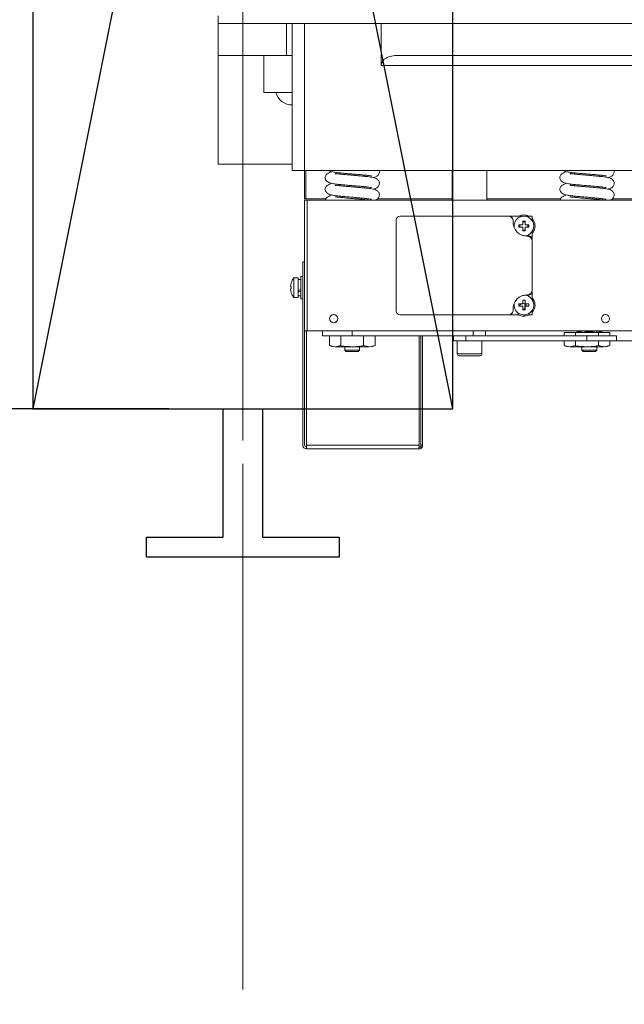
# Model space of a CAD drawing. Units: millimetres. Extents: x 40564 to 138515, y 37598 to 51159.
# Drawn here: x 87224 to 87469, y 48493 to 48892 of the extents above; entities that cross this region are included whole.
import ezdxf

# ---------------------------------------------------------------- set-up
doc = ezdxf.new("R2010")
doc.units = ezdxf.units.MM
doc.linetypes.add('CENTER2', pattern=[28.575, 19.05, -3.175, 3.175, -3.175])
for name, color, linetype in [('1轮廓实线层', 7, 'Continuous'), ('CL', 1, 'CENTER2'), ('DOORS', 10, 'Continuous'), ('EXTERIOR_WALLS', 6, 'Continuous')]:
    doc.layers.add(name, color=color, linetype=linetype)
doc.layers.add('TEXT_35', color=1, linetype='Continuous', lineweight=25)
doc.dimstyles.new('直线标注---計劃圖', dxfattribs={"dimscale": 30, "dimtxt": 3.5, "dimasz": 2.5, "dimexe": 1, "dimexo": 1, "dimgap": 1, "dimtad": 1, "dimdec": 1, "dimdsep": 46, "dimtxsty": 'Standard', "dimcen": 0.1, "dimclrd": 6, "dimclre": 6, "dimclrt": 6, "dimadec": 0, "dimazin": 0, "dimtfac": 1, "dimtdec": 1, "dimtix": 1, "dimtmove": 0, "dimatfit": 0, "dimfxl": 1, "dimtolj": 1, "dimtzin": 0, "dimarcsym": 0})

# ---------------------------------------------------------------- blocks, each defined once
blk = doc.blocks.new('*D300')
at = {"color": 6, "lineweight": -2}
for p, q in [((87285.21, 49584.18), (86858.44, 49584.18)), ((86888.44, 48809.18), (86888.44, 49509.18)), ((87284.8, 48734.18), (86858.44, 48734.18))]:
    blk.add_line(p, q, dxfattribs=at)
at = {"color": 6}
for points in [[(86900.94, 49509.18), (86875.94, 49509.18), (86888.44, 49584.18)], [(86875.94, 48809.18), (86900.94, 48809.18), (86888.44, 48734.18)]]:
    blk.add_solid(points, dxfattribs=at)
at = {"layer": 'Defpoints', "color": 0}
for p in [(86888.44, 49584.18), (87315.21, 49584.18), (87314.8, 48734.18)]:
    blk.add_point(p, dxfattribs=at)
at = {"color": 6, "insert": (86805.94, 49159.18), "char_height": 105, "attachment_point": 5, "rotation": 90}
blk.add_mtext('\\A1;RG:850', dxfattribs=at)
blk = doc.blocks.new('*D232')
at = {"color": 6, "lineweight": -2}
for p, q in [((87529.8, 49667.18), (86109.6, 49667.18)), ((86139.6, 49592.18), (86139.6, 48361.18)), ((87342.8, 48286.18), (86109.6, 48286.18))]:
    blk.add_line(p, q, dxfattribs=at)
at = {"color": 6}
for points in [[(86152.1, 49592.18), (86127.1, 49592.18), (86139.6, 49667.18)], [(86127.1, 48361.18), (86152.1, 48361.18), (86139.6, 48286.18)]]:
    blk.add_solid(points, dxfattribs=at)
at = {"layer": 'Defpoints', "color": 0}
for p in [(87559.8, 49667.18), (86139.6, 48286.18), (87372.8, 48286.18)]:
    blk.add_point(p, dxfattribs=at)
at = {"color": 6, "insert": (86057.1, 48976.68), "char_height": 105, "attachment_point": 5, "rotation": 90}
blk.add_mtext('\\A1;1381', dxfattribs=at)
blk = doc.blocks.new('*D233')
at = {"color": 6, "lineweight": -2}
for p, q in [((87124.68, 49234.18), (87124.68, 49309.18)), ((87199.8, 49159.18), (87094.68, 49159.18)), ((87124.68, 49159.18), (87124.68, 48994.18)), ((87425.33, 48994.18), (87094.68, 48994.18)), ((87124.68, 48919.18), (87124.68, 48844.18))]:
    blk.add_line(p, q, dxfattribs=at)
at = {"color": 6}
for points in [[(87112.18, 49234.18), (87137.18, 49234.18), (87124.68, 49159.18)], [(87137.18, 48919.18), (87112.18, 48919.18), (87124.68, 48994.18)]]:
    blk.add_solid(points, dxfattribs=at)
at = {"layer": 'Defpoints', "color": 0}
for p in [(87229.8, 49159.18), (87124.68, 48994.18), (87455.33, 48994.18)]:
    blk.add_point(p, dxfattribs=at)
at = {"color": 6, "insert": (87042.18, 49076.68), "char_height": 105, "attachment_point": 5, "rotation": 90}
blk.add_mtext('\\A1;165', dxfattribs=at)
blk = doc.blocks.new('*D236')
at = {"color": 6, "lineweight": -2}
for p, q in [((87554.8, 49642.18), (86633.59, 49642.18)), ((86663.59, 48517.18), (86663.59, 49567.18)), ((87529.8, 48442.18), (86633.59, 48442.18))]:
    blk.add_line(p, q, dxfattribs=at)
at = {"color": 6}
for points in [[(86676.09, 49567.18), (86651.09, 49567.18), (86663.59, 49642.18)], [(86651.09, 48517.18), (86676.09, 48517.18), (86663.59, 48442.18)]]:
    blk.add_solid(points, dxfattribs=at)
at = {"layer": 'Defpoints', "color": 0}
for p in [(86663.59, 49642.18), (87584.8, 49642.18), (87559.8, 48442.18)]:
    blk.add_point(p, dxfattribs=at)
at = {"color": 6, "insert": (86581.09, 49042.18), "char_height": 105, "attachment_point": 5, "rotation": 90}
blk.add_mtext('\\A1;1200', dxfattribs=at)

msp = doc.modelspace()

# ---------------------------------------------------------------- linework, layer by layer
at = {"layer": '1轮廓实线层', "color": 7, "linetype": 'Continuous', "lineweight": 5}
for p, q in [((87304.8, 48890.18), (87304.8, 48893.18)), ((87304.8, 48877.18), (87304.8, 48890.18)), ((87304.8, 48890.18), (87332.49, 48890.18)), ((87332.49, 48877.18), (87332.49, 48890.18)), ((87332.49, 48890.18), (87334.8, 48890.18)), ((87334.8, 48830.68), (87334.8, 48890.18)), ((87334.8, 48890.18), (87339.8, 48890.18)), ((87339.8, 48890.18), (87339.8, 48830.68)), ((87339.8, 48890.18), (87370.8, 48890.18)), ((87370.8, 48890.18), (87370.8, 48873.18)), ((87370.8, 48890.18), (87578.8, 48890.18)), ((87304.8, 48877.18), (87332.49, 48877.18)), ((87304.8, 48833.18), (87304.8, 48877.18)), ((87323.3, 48877.18), (87323.3, 48862.18)), ((87334.8, 48877.18), (87332.49, 48877.18)), ((87572.66, 48877.18), (87376.94, 48877.18)), ((87578.8, 48873.18), (87370.8, 48873.18)), ((87323.3, 48862.18), (87334.8, 48862.18)), ((87304.8, 48833.18), (87334.8, 48833.18)), ((87339.8, 48830.68), (87334.8, 48830.68)), ((87609.8, 48830.68), (87339.8, 48830.68)), ((87339.8, 48819.18), (87339.8, 48830.68)), ((87340.3, 48830.68), (87340.3, 48819.18)), ((87354.05, 48829.68), (87354.05, 48829.18)), ((87364.05, 48828.28), (87364.05, 48828.78)), ((87399.55, 48830.68), (87399.55, 48818.68)), ((87413.55, 48818.68), (87413.55, 48830.68)), ((87449.05, 48829.68), (87449.05, 48829.18)), ((87459.05, 48828.28), (87459.05, 48828.78)), ((87354.05, 48824.98), (87354.05, 48824.47)), ((87364.05, 48823.58), (87364.05, 48824.07)), ((87449.05, 48824.98), (87449.05, 48824.47)), ((87459.05, 48823.58), (87459.05, 48824.07)), ((87354.05, 48820.27), (87354.05, 48819.76)), ((87449.05, 48820.27), (87449.05, 48819.76)), ((87340.3, 48819.18), (87339.8, 48819.18)), ((87339.8, 48818.68), (87340.8, 48818.68)), ((87339.8, 48765.68), (87339.8, 48818.68)), ((87340.3, 48819.18), (87348.38, 48819.18)), ((87340.8, 48818.68), (87340.8, 48765.68)), ((87340.8, 48818.68), (87472.3, 48818.68)), ((87364.05, 48818.87), (87364.05, 48819.37)), ((87369.38, 48819.18), (87399.55, 48819.18)), ((87413.55, 48819.18), (87443.38, 48819.18)), ((87459.05, 48818.87), (87459.05, 48819.37)), ((87464.38, 48819.18), (87472.8, 48819.18)), ((87378.41, 48812.18), (87422.17, 48812.18)), ((87431.91, 48812.18), (87422.41, 48812.18)), ((87431.91, 48810.43), (87431.91, 48812.18)), ((87376.91, 48773.68), (87376.91, 48810.68)), ((87426.54, 48808.62), (87427.81, 48808.62)), ((87428.11, 48808.92), (87428.11, 48810.19)), ((87428.99, 48810.19), (87428.99, 48808.92)), ((87429.29, 48808.62), (87430.56, 48808.62)), ((87430.5, 48808.62), (87430.55, 48808.18)), ((87430.55, 48808.18), (87430.5, 48807.74)), ((87431.91, 48810.43), (87431.86, 48810.43)), ((87427.81, 48807.74), (87426.54, 48807.74)), ((87428.11, 48806.18), (87428.11, 48807.44)), ((87428.11, 48806.59), (87428.55, 48806.53)), ((87428.55, 48806.53), (87428.99, 48806.59)), ((87428.99, 48807.44), (87428.99, 48806.18)), ((87430.56, 48807.74), (87429.29, 48807.74)), ((87429.41, 48804.18), (87430.41, 48804.18)), ((87431.86, 48805.93), (87431.91, 48805.93)), ((87431.91, 48802.68), (87431.91, 48805.93)), ((87431.91, 48802.03), (87431.91, 48782.33)), ((87339.06, 48793.68), (87339.8, 48793.68)), ((87339.06, 48719.42), (87339.06, 48793.68)), ((87337.16, 48787.18), (87335.44, 48787.18)), ((87335.44, 48787.18), (87335.44, 48779.18)), ((87337.16, 48787.18), (87337.16, 48779.18)), ((87338.26, 48786.48), (87337.16, 48786.48)), ((87339.06, 48787.68), (87338.26, 48787.68)), ((87338.26, 48787.68), (87338.26, 48778.68)), ((87334.12, 48783.62), (87334.4, 48783.62)), ((87334.4, 48782.74), (87334.12, 48782.74)), ((87430.41, 48780.18), (87429.41, 48780.18)), ((87431.91, 48778.36), (87431.91, 48781.68)), ((87335.44, 48779.18), (87337.16, 48779.18)), ((87337.16, 48779.88), (87338.26, 48779.88)), ((87338.26, 48778.68), (87339.06, 48778.68)), ((87426.54, 48776.62), (87427.81, 48776.62)), ((87426.9, 48776.17), (87426.96, 48775.74)), ((87428.11, 48776.92), (87428.11, 48778.19)), ((87428.86, 48774.56), (87428.86, 48776.71)), ((87428.99, 48778.19), (87428.99, 48776.92)), ((87429.29, 48776.62), (87430.56, 48776.62)), ((87429.5, 48776.62), (87429.5, 48775.74)), ((87422.17, 48772.18), (87378.41, 48772.18)), ((87422.41, 48772.18), (87426.16, 48772.18)), ((87426.16, 48772.98), (87426.16, 48772.18)), ((87427.81, 48775.74), (87426.54, 48775.74)), ((87428.11, 48774.18), (87428.11, 48775.44)), ((87428.11, 48774.59), (87428.55, 48774.53)), ((87428.55, 48774.53), (87428.99, 48774.59)), ((87428.99, 48775.44), (87428.99, 48774.18)), ((87430.56, 48775.74), (87429.29, 48775.74)), ((87430.66, 48772.79), (87430.66, 48772.18)), ((87430.66, 48772.18), (87431.91, 48772.18)), ((87431.91, 48772.18), (87431.91, 48774.01)), ((87340.8, 48765.68), (87339.8, 48765.68)), ((87339.8, 48765.68), (87339.8, 48719.42)), ((87340.54, 48765.68), (87340.54, 48719.42)), ((87340.8, 48765.68), (87472.3, 48765.68)), ((87347.05, 48765.68), (87347.05, 48763.68)), ((87359.05, 48765.68), (87359.05, 48763.68)), ((87408.05, 48763.68), (87408.05, 48765.68)), ((87413.05, 48765.68), (87413.05, 48763.68)), ((87444.81, 48765.08), (87444.81, 48763.68)), ((87444.81, 48765.08), (87449.43, 48765.08)), ((87449.43, 48765.08), (87449.43, 48763.68)), ((87449.43, 48765.08), (87458.67, 48765.08)), ((87452.05, 48765.68), (87452.05, 48765.15)), ((87458.05, 48765.14), (87458.05, 48765.68)), ((87458.67, 48765.08), (87458.67, 48763.68)), ((87458.67, 48765.08), (87463.29, 48765.08)), ((87463.29, 48765.08), (87463.29, 48763.68)), ((87347.05, 48763.68), (87359.05, 48763.68)), ((87349.81, 48763.68), (87349.81, 48759.74)), ((87354.43, 48763.68), (87354.43, 48759.74)), ((87408.05, 48763.68), (87359.05, 48763.68)), ((87363.67, 48763.68), (87363.67, 48759.74)), ((87368.29, 48763.68), (87368.29, 48759.74)), ((87386.09, 48763.68), (87386.09, 48719.42)), ((87386.8, 48763.68), (87386.8, 48719.42)), ((87387.54, 48763.68), (87387.54, 48719.42)), ((87399.8, 48763.68), (87399.8, 48761.68)), ((87400.05, 48761.68), (87399.8, 48761.68)), ((87400.05, 48761.68), (87400.05, 48763.68)), ((87405.05, 48761.68), (87400.05, 48761.68)), ((87401.55, 48761.68), (87401.55, 48756.43)), ((87454.05, 48763.68), (87405.05, 48763.68)), ((87405.05, 48763.68), (87405.05, 48761.68)), ((87454.05, 48761.68), (87405.05, 48761.68)), ((87411.55, 48756.43), (87411.55, 48761.68)), ((87444.81, 48761.68), (87444.81, 48759.74)), ((87449.43, 48761.68), (87449.43, 48759.74)), ((87454.05, 48763.68), (87454.05, 48761.68)), ((87454.05, 48763.68), (87466.05, 48763.68)), ((87454.05, 48761.68), (87466.05, 48761.68)), ((87458.67, 48761.68), (87458.67, 48759.74)), ((87463.29, 48761.68), (87463.29, 48759.74)), ((87466.05, 48761.68), (87466.05, 48763.68)), ((87483.55, 48761.68), (87466.05, 48761.68)), ((87349.81, 48759.74), (87351.05, 48759.28)), ((87352.12, 48759.28), (87349.81, 48759.74)), ((87354.43, 48759.74), (87352.12, 48759.28)), ((87359.05, 48759.28), (87352.12, 48759.28)), ((87356.05, 48759.28), (87356.05, 48757.92)), ((87356.05, 48757.92), (87356.59, 48757.38)), ((87359.05, 48757.92), (87356.05, 48757.92)), ((87359.05, 48757.38), (87356.59, 48757.38)), ((87359.05, 48759.28), (87365.98, 48759.28)), ((87362.05, 48757.92), (87359.05, 48757.92)), ((87361.51, 48757.38), (87359.05, 48757.38)), ((87361.51, 48757.38), (87362.05, 48757.92)), ((87362.05, 48757.92), (87362.05, 48759.28)), ((87365.98, 48759.28), (87363.67, 48759.74)), ((87368.29, 48759.74), (87365.98, 48759.28)), ((87367.05, 48759.28), (87368.29, 48759.74)), ((87401.55, 48756.43), (87411.55, 48756.43)), ((87444.81, 48759.74), (87446.05, 48759.28)), ((87447.12, 48759.28), (87444.81, 48759.74)), ((87449.43, 48759.74), (87447.12, 48759.28)), ((87454.05, 48759.28), (87447.12, 48759.28)), ((87452.05, 48759.28), (87452.05, 48757.92)), ((87452.05, 48757.92), (87452.59, 48757.38)), ((87455.05, 48757.92), (87452.05, 48757.92)), ((87455.05, 48757.38), (87452.59, 48757.38)), ((87454.05, 48759.28), (87460.98, 48759.28)), ((87458.05, 48757.92), (87455.05, 48757.92)), ((87457.51, 48757.38), (87455.05, 48757.38)), ((87457.51, 48757.38), (87458.05, 48757.92)), ((87458.05, 48757.92), (87458.05, 48759.28)), ((87460.98, 48759.28), (87458.67, 48759.74)), ((87463.29, 48759.74), (87460.98, 48759.28)), ((87462.05, 48759.28), (87463.29, 48759.74)), ((87410.8, 48755.68), (87402.3, 48755.68)), ((87340.54, 48719.42), (87386.09, 48719.42)), ((87340.54, 48718.15), (87340.54, 48719.42)), ((87340.54, 48717.95), (87340.54, 48718.15)), ((87340.54, 48717.95), (87386.06, 48717.95)), ((87386.8, 48719.42), (87387.54, 48719.42))]:
    msp.add_line(p, q, dxfattribs=at)
at = {"layer": '1轮廓实线层', "color": 7, "linetype": 'Continuous', "lineweight": 5, "flags": 128}
for points in [[(87426.6, 48807.74), (87426.55, 48808.18), (87426.6, 48808.62)], [(87426.96, 48808.62), (87426.9, 48808.18), (87426.96, 48807.74)], [(87428.11, 48810.14), (87428.55, 48810.18), (87428.99, 48810.14)], [(87428.99, 48809.77), (87428.55, 48809.83), (87428.11, 48809.77)], [(87430.14, 48807.74), (87430.2, 48808.18), (87430.14, 48808.62)], [(87431.91, 48811.18), (87432.05, 48811.01), (87432.71, 48809.91)], [(87427.92, 48804.39), (87428.34, 48804.29), (87429.41, 48804.18)], [(87428.99, 48806.23), (87428.55, 48806.18), (87428.11, 48806.23)], [(87334.38, 48785.2), (87334.38, 48785.2), (87334.39, 48785.2), (87334.39, 48785.2), (87334.4, 48785.19)], [(87334.4, 48781.18), (87334.39, 48781.17), (87334.39, 48781.17), (87334.38, 48781.17), (87334.38, 48781.17)], [(87429.41, 48780.18), (87428.34, 48780.08), (87427.92, 48779.98)], [(87426.6, 48775.74), (87426.55, 48776.18), (87426.6, 48776.62)], [(87428.11, 48778.14), (87428.55, 48778.18), (87428.99, 48778.14)], [(87431.91, 48779.18), (87432.05, 48779.01), (87432.71, 48777.91)], [(87428.99, 48774.23), (87428.55, 48774.18), (87428.11, 48774.23)]]:
    msp.add_lwpolyline(points, dxfattribs=at)
at = {"layer": '1轮廓实线层', "color": 7, "linetype": 'Continuous', "lineweight": 5}
for centre in [(87351.55, 48770.68), (87461.55, 48770.68)]:
    msp.add_circle(centre, 1.65, dxfattribs=at)
for centre, radius, start, end in [((87334.8, 48864.18), 7, 196.6015, 270), ((87378.41, 48810.68), 1.5, 90, 180), ((87422.17, 48810.18), 2, 357.0415, 90), ((87422.41, 48810.68), 1.5, 34.5271, 90), ((87428.55, 48808.18), 4, 0, 188.5319), ((87428.55, 48808.18), 4.5, 62.734, 117.266), ((87429.91, 48809.78), 5.75, 177.0415, 270), ((87439.24, 48808.18), 12.71, 178.0154, 181.9846), ((87428.55, 48797.51), 12.69, 88.0128, 91.9872), ((87428.55, 48808.18), 4, 275.6747, 0), ((87417.86, 48808.18), 12.71, 358.0154, 1.9846), ((87428.55, 48808.18), 4.5, 318.2922, 22.5227), ((87428.55, 48818.86), 12.69, 268.0128, 271.9872), ((87429.91, 48802.03), 2, 0, 90), ((87430.41, 48802.68), 1.5, 0, 90), ((87340.56, 48783.18), 6.49, 161.9676, 173.4478), ((87340.56, 48783.18), 6.5, 142.0201, 161.9398), ((87340.56, 48783.18), 6.49, 186.5522, 198.0324), ((87341.72, 48783.18), 7.34, 176.5624, 183.4376), ((87340.56, 48783.18), 6.5, 198.0602, 217.9799), ((87429.91, 48774.58), 5.75, 90, 182.9585), ((87428.55, 48776.18), 4, 0, 84.3253), ((87429.91, 48782.33), 2, 270, 0), ((87430.41, 48781.68), 1.5, 270, 0), ((87428.55, 48776.18), 4, 171.4681, 0), ((87439.24, 48776.18), 12.7, 178.0153, 181.9847), ((87428.41, 48774.5), 2.25, 109.5417, 146.0964), ((87428.41, 48774.5), 2.25, 61.0913, 102.2658), ((87428.55, 48765.51), 12.69, 88.0128, 91.9872), ((87417.86, 48776.18), 12.7, 358.0153, 1.9847), ((87428.55, 48776.18), 4.5, 318.2922, 22.5227), ((87378.41, 48773.68), 1.5, 180, 270), ((87422.17, 48774.18), 2, 270, 2.9585), ((87422.41, 48773.68), 1.5, 270, 325.4729), ((87428.55, 48776.18), 4.5, 237.9114, 297.9545), ((87428.55, 48786.89), 12.72, 268.018, 271.982), ((87402.3, 48756.43), 0.75, 180, 270), ((87410.8, 48756.43), 0.75, 270, 0), ((87340.54, 48719.42), 1.47, 180, 270), ((87340.54, 48719.42), 0.737, 180, 270)]:
    msp.add_arc(centre, radius, start, end, dxfattribs=at)
for centre, start_param, end_param in [((87337.16, 48783.18), 4.618063, 4.811721), ((87338.26, 48783.18), 4.424404, 4.618063)]:
    msp.add_ellipse(centre, major_axis=(5.69, 3.15), ratio=0.170698, start_param=start_param, end_param=end_param, dxfattribs=at)
for points, knots in [([(87370.8, 48873.18), (87370.83, 48873.5), (87370.9, 48874.13), (87371.43, 48875.08), (87372.51, 48876.12), (87374.43, 48877), (87376.04, 48877.12), (87376.94, 48877.18)], [0, 0, 0, 0, 0.103601, 0.206353, 0.369745, 0.648617, 1, 1, 1, 1]), ([(87350.83, 48830.15), (87350.65, 48830.09), (87350.1, 48829.92), (87349.25, 48829.52), (87348.29, 48828.8), (87348.14, 48828.16), (87348.05, 48827.8)], [0, 0, 0, 0, 0.105769, 0.311713, 0.609917, 1, 1, 1, 1]), ([(87349.26, 48830.68), (87349.5, 48830.57), (87350.07, 48830.29), (87351.23, 48830.04), (87352.88, 48829.79), (87354.92, 48829.59), (87357.15, 48829.39), (87359.48, 48829.2), (87361.73, 48829), (87363.71, 48828.82), (87365.26, 48828.65), (87366.25, 48828.52), (87366.78, 48828.42), (87366.83, 48828.41), (87366.86, 48828.41)], [0, 0, 0, 0, 0.053834, 0.133578, 0.234195, 0.334518, 0.436418, 0.537029, 0.636005, 0.732265, 0.823009, 0.899256, 0.960307, 1, 1, 1, 1]), ([(87367.63, 48823.09), (87367.82, 48823.14), (87368.19, 48823.22), (87368.75, 48823.42), (87369.31, 48823.78), (87369.73, 48824.29), (87369.99, 48824.83), (87370.09, 48825.52), (87369.94, 48826.24), (87369.61, 48826.79), (87369.08, 48827.3), (87368.42, 48827.61), (87367.53, 48827.84), (87366.52, 48828), (87365.31, 48828.15), (87363.79, 48828.31), (87362.01, 48828.47), (87360.02, 48828.65), (87357.89, 48828.82), (87355.75, 48829.01), (87354.13, 48829.16), (87353.09, 48829.28), (87352.58, 48829.34), (87352.32, 48829.37), (87352.24, 48829.38), (87352.23, 48829.37), (87352.31, 48829.33), (87352.26, 48829.29), (87352.24, 48829.24), (87352.23, 48829.2)], [0, 0, 0, 0, 0.03926, 0.074616, 0.11097, 0.131172, 0.153542, 0.178325, 0.204178, 0.229108, 0.253939, 0.306056, 0.358711, 0.412942, 0.470708, 0.530881, 0.593483, 0.659334, 0.727735, 0.799947, 0.874502, 0.910018, 0.936982, 0.955355, 0.961548, 0.966039, 0.969899, 0.977775, 1, 1, 1, 1]), ([(87367.63, 48827.8), (87367.82, 48827.84), (87368.19, 48827.93), (87368.75, 48828.13), (87369.31, 48828.48), (87369.74, 48828.99), (87369.99, 48829.54), (87370.1, 48830.15), (87370, 48830.53), (87369.96, 48830.68)], [0, 0, 0, 0, 0.200875, 0.381772, 0.567777, 0.671135, 0.785598, 0.9124, 1, 1, 1, 1]), ([(87445.83, 48830.15), (87445.65, 48830.09), (87445.1, 48829.92), (87444.25, 48829.52), (87443.29, 48828.8), (87443.14, 48828.16), (87443.05, 48827.8)], [0, 0, 0, 0, 0.105768, 0.311713, 0.609917, 1, 1, 1, 1]), ([(87444.26, 48830.68), (87444.5, 48830.57), (87445.07, 48830.29), (87446.23, 48830.04), (87447.88, 48829.79), (87449.92, 48829.59), (87452.15, 48829.39), (87454.48, 48829.2), (87456.73, 48829), (87458.71, 48828.82), (87460.26, 48828.65), (87461.25, 48828.52), (87461.78, 48828.42), (87461.83, 48828.41), (87461.86, 48828.41)], [0, 0, 0, 0, 0.0538337, 0.1335776, 0.2341947, 0.3345181, 0.4364178, 0.5370293, 0.6360047, 0.7322654, 0.8230086, 0.8992555, 0.9603068, 1, 1, 1, 1]), ([(87462.63, 48823.09), (87462.82, 48823.14), (87463.19, 48823.22), (87463.75, 48823.42), (87464.31, 48823.78), (87464.73, 48824.29), (87464.99, 48824.83), (87465.09, 48825.52), (87464.94, 48826.24), (87464.61, 48826.79), (87464.08, 48827.3), (87463.42, 48827.61), (87462.53, 48827.84), (87461.52, 48828), (87460.31, 48828.15), (87458.79, 48828.31), (87457.01, 48828.47), (87455.02, 48828.65), (87452.89, 48828.82), (87450.75, 48829.01), (87449.13, 48829.16), (87448.09, 48829.28), (87447.58, 48829.34), (87447.32, 48829.37), (87447.24, 48829.38), (87447.23, 48829.37), (87447.31, 48829.33), (87447.26, 48829.29), (87447.24, 48829.24), (87447.23, 48829.2)], [0, 0, 0, 0, 0.03926, 0.074616, 0.11097, 0.131172, 0.153542, 0.178325, 0.204178, 0.229107, 0.253939, 0.306056, 0.358711, 0.412942, 0.470708, 0.530881, 0.593483, 0.659334, 0.727735, 0.799947, 0.874502, 0.910018, 0.936982, 0.955355, 0.961548, 0.966039, 0.969899, 0.977774, 1, 1, 1, 1]), ([(87462.63, 48827.8), (87462.82, 48827.84), (87463.19, 48827.93), (87463.75, 48828.13), (87464.31, 48828.48), (87464.74, 48828.99), (87464.99, 48829.54), (87465.1, 48830.15), (87465, 48830.53), (87464.96, 48830.68)], [0, 0, 0, 0, 0.200875, 0.381772, 0.567777, 0.671134, 0.785598, 0.9124, 1, 1, 1, 1]), ([(87348.05, 48827.8), (87348.14, 48827.39), (87348.29, 48826.67), (87349.15, 48825.99), (87350.06, 48825.6), (87351.23, 48825.33), (87352.88, 48825.08), (87354.92, 48824.88), (87357.15, 48824.68), (87359.48, 48824.49), (87361.73, 48824.3), (87363.71, 48824.12), (87365.26, 48823.95), (87366.25, 48823.81), (87366.78, 48823.71), (87366.83, 48823.71), (87366.86, 48823.7)], [0, 0, 0, 0, 0.079272, 0.139712, 0.188416, 0.256817, 0.343123, 0.429176, 0.516581, 0.602882, 0.687779, 0.770348, 0.848184, 0.913585, 0.965953, 1, 1, 1, 1]), ([(87350.83, 48825.45), (87350.65, 48825.39), (87350.1, 48825.22), (87349.25, 48824.82), (87348.29, 48824.1), (87348.14, 48823.46), (87348.05, 48823.1)], [0, 0, 0, 0, 0.105768, 0.311715, 0.609914, 1, 1, 1, 1]), ([(87368.6, 48818.68), (87368.65, 48818.7), (87368.89, 48818.79), (87369.32, 48819.08), (87369.73, 48819.58), (87369.99, 48820.13), (87370.09, 48820.81), (87369.94, 48821.53), (87369.61, 48822.09), (87369.08, 48822.6), (87368.42, 48822.91), (87367.53, 48823.14), (87366.52, 48823.29), (87365.31, 48823.45), (87363.79, 48823.61), (87362.01, 48823.77), (87360.02, 48823.94), (87357.89, 48824.11), (87355.75, 48824.3), (87354.13, 48824.46), (87353.09, 48824.57), (87352.58, 48824.64), (87352.32, 48824.67), (87352.24, 48824.67), (87352.23, 48824.66), (87352.31, 48824.62), (87352.26, 48824.59), (87352.24, 48824.53), (87352.23, 48824.49)], [0, 0, 0, 0, 0.011193, 0.050038, 0.071624, 0.095527, 0.122011, 0.149635, 0.176274, 0.202806, 0.258495, 0.314759, 0.372707, 0.434432, 0.498729, 0.565621, 0.635986, 0.709075, 0.786236, 0.865901, 0.903851, 0.932663, 0.952295, 0.958912, 0.963711, 0.967836, 0.976252, 1, 1, 1, 1]), ([(87443.05, 48827.8), (87443.14, 48827.39), (87443.29, 48826.67), (87444.15, 48825.99), (87445.06, 48825.6), (87446.23, 48825.33), (87447.88, 48825.08), (87449.92, 48824.88), (87452.15, 48824.68), (87454.48, 48824.49), (87456.73, 48824.3), (87458.71, 48824.12), (87460.26, 48823.95), (87461.25, 48823.81), (87461.78, 48823.71), (87461.83, 48823.71), (87461.86, 48823.7)], [0, 0, 0, 0, 0.079272, 0.139712, 0.188416, 0.256817, 0.343123, 0.429176, 0.516581, 0.602882, 0.687779, 0.770348, 0.848184, 0.913585, 0.965953, 1, 1, 1, 1]), ([(87445.83, 48825.45), (87445.65, 48825.39), (87445.1, 48825.22), (87444.25, 48824.82), (87443.29, 48824.1), (87443.14, 48823.46), (87443.05, 48823.1)], [0, 0, 0, 0, 0.105768, 0.311714, 0.609914, 1, 1, 1, 1]), ([(87463.6, 48818.68), (87463.65, 48818.7), (87463.89, 48818.79), (87464.32, 48819.08), (87464.73, 48819.58), (87464.99, 48820.13), (87465.09, 48820.81), (87464.94, 48821.53), (87464.61, 48822.09), (87464.08, 48822.6), (87463.42, 48822.91), (87462.53, 48823.14), (87461.52, 48823.29), (87460.31, 48823.45), (87458.79, 48823.61), (87457.01, 48823.77), (87455.02, 48823.94), (87452.89, 48824.11), (87450.75, 48824.3), (87449.13, 48824.46), (87448.09, 48824.57), (87447.58, 48824.64), (87447.32, 48824.67), (87447.24, 48824.67), (87447.23, 48824.66), (87447.31, 48824.62), (87447.26, 48824.59), (87447.24, 48824.53), (87447.23, 48824.49)], [0, 0, 0, 0, 0.011193, 0.050038, 0.071624, 0.095527, 0.122011, 0.149635, 0.176274, 0.202806, 0.258495, 0.314759, 0.372707, 0.434432, 0.498729, 0.565621, 0.635986, 0.709075, 0.786236, 0.865901, 0.903851, 0.932663, 0.952295, 0.958912, 0.963711, 0.967836, 0.976252, 1, 1, 1, 1]), ([(87348.05, 48823.1), (87348.14, 48822.69), (87348.29, 48821.96), (87349.15, 48821.29), (87350.06, 48820.89), (87351.23, 48820.62), (87352.88, 48820.38), (87354.92, 48820.18), (87357.15, 48819.98), (87359.48, 48819.79), (87361.73, 48819.59), (87363.71, 48819.41), (87365.26, 48819.24), (87366.25, 48819.11), (87366.78, 48819.01), (87366.83, 48819), (87366.86, 48819)], [0, 0, 0, 0, 0.079272, 0.139713, 0.188416, 0.256817, 0.343123, 0.429176, 0.516581, 0.602882, 0.687779, 0.770348, 0.848184, 0.913585, 0.965953, 1, 1, 1, 1]), ([(87350.83, 48820.74), (87350.65, 48820.68), (87350.1, 48820.51), (87349.25, 48820.11), (87348.38, 48819.48), (87348.24, 48818.95), (87348.17, 48818.68)], [0, 0, 0, 0, 0.118619, 0.349588, 0.684019, 1, 1, 1, 1]), ([(87365.72, 48818.68), (87365.58, 48818.7), (87365.02, 48818.78), (87363.78, 48818.9), (87362.01, 48819.06), (87360.02, 48819.24), (87357.89, 48819.41), (87355.75, 48819.6), (87354.13, 48819.75), (87353.09, 48819.87), (87352.58, 48819.93), (87352.32, 48819.96), (87352.24, 48819.96), (87352.23, 48819.95), (87352.31, 48819.91), (87352.27, 48819.88), (87352.25, 48819.84), (87352.24, 48819.81)], [0, 0, 0, 0, 0.036941, 0.147265, 0.262041, 0.382776, 0.508185, 0.640582, 0.777274, 0.842391, 0.891827, 0.925512, 0.936866, 0.945101, 0.952178, 0.966617, 1, 1, 1, 1]), ([(87443.05, 48823.1), (87443.14, 48822.69), (87443.29, 48821.96), (87444.15, 48821.29), (87445.06, 48820.89), (87446.23, 48820.62), (87447.88, 48820.38), (87449.92, 48820.18), (87452.15, 48819.98), (87454.48, 48819.79), (87456.73, 48819.59), (87458.71, 48819.41), (87460.26, 48819.24), (87461.25, 48819.11), (87461.78, 48819.01), (87461.83, 48819), (87461.86, 48819)], [0, 0, 0, 0, 0.079272, 0.139712, 0.188416, 0.256817, 0.343122, 0.429176, 0.516581, 0.602882, 0.687779, 0.770348, 0.848184, 0.913585, 0.965953, 1, 1, 1, 1]), ([(87445.83, 48820.74), (87445.65, 48820.68), (87445.1, 48820.51), (87444.25, 48820.11), (87443.38, 48819.48), (87443.24, 48818.95), (87443.17, 48818.68)], [0, 0, 0, 0, 0.118619, 0.349587, 0.684018, 1, 1, 1, 1]), ([(87460.72, 48818.68), (87460.58, 48818.7), (87460.02, 48818.78), (87458.78, 48818.9), (87457.01, 48819.06), (87455.02, 48819.24), (87452.89, 48819.41), (87450.75, 48819.6), (87449.13, 48819.75), (87448.09, 48819.87), (87447.58, 48819.93), (87447.32, 48819.96), (87447.24, 48819.96), (87447.23, 48819.95), (87447.31, 48819.91), (87447.27, 48819.88), (87447.25, 48819.84), (87447.24, 48819.81)], [0, 0, 0, 0, 0.036941, 0.147265, 0.262042, 0.382776, 0.508185, 0.640582, 0.777273, 0.84239, 0.891827, 0.925512, 0.936866, 0.945101, 0.952178, 0.966617, 1, 1, 1, 1]), ([(87427.81, 48808.62), (87427.84, 48808.63), (87427.91, 48808.63), (87428, 48808.69), (87428.07, 48808.76), (87428.1, 48808.85), (87428.11, 48808.9), (87428.11, 48808.92)], [0, 0, 0, 0, 0.21363, 0.4273221, 0.6395383, 0.8509681, 1, 1, 1, 1]), ([(87428.99, 48808.92), (87428.99, 48808.89), (87429, 48808.82), (87429.05, 48808.73), (87429.13, 48808.67), (87429.21, 48808.63), (87429.27, 48808.63), (87429.29, 48808.62)], [0, 0, 0, 0, 0.21355, 0.427285, 0.639417, 0.850953, 1, 1, 1, 1]), ([(87428.11, 48807.44), (87428.11, 48807.48), (87428.1, 48807.55), (87428.05, 48807.63), (87427.97, 48807.7), (87427.89, 48807.74), (87427.83, 48807.74), (87427.81, 48807.74)], [0, 0, 0, 0, 0.213663, 0.427278, 0.639483, 0.85096, 1, 1, 1, 1]), ([(87429.29, 48807.74), (87429.26, 48807.74), (87429.19, 48807.73), (87429.1, 48807.68), (87429.03, 48807.61), (87429, 48807.52), (87428.99, 48807.47), (87428.99, 48807.44)], [0, 0, 0, 0, 0.213588, 0.42726, 0.639456, 0.850982, 1, 1, 1, 1]), ([(87334.12, 48783.92), (87334.12, 48783.89), (87334.11, 48783.82), (87334.11, 48783.73), (87334.11, 48783.67), (87334.11, 48783.63), (87334.12, 48783.63), (87334.12, 48783.62)], [0, 0, 0, 0, 0.213665, 0.427279, 0.639485, 0.850959, 1, 1, 1, 1]), ([(87334.12, 48782.74), (87334.12, 48782.74), (87334.11, 48782.73), (87334.11, 48782.68), (87334.11, 48782.61), (87334.11, 48782.52), (87334.12, 48782.47), (87334.12, 48782.44)], [0, 0, 0, 0, 0.2136306, 0.4273099, 0.6394279, 0.8509702, 1, 1, 1, 1]), ([(87427.81, 48776.62), (87427.84, 48776.63), (87427.91, 48776.63), (87428, 48776.69), (87428.07, 48776.76), (87428.1, 48776.85), (87428.11, 48776.9), (87428.11, 48776.92)], [0, 0, 0, 0, 0.213603, 0.427269, 0.639458, 0.850861, 1, 1, 1, 1]), ([(87428.99, 48776.92), (87428.99, 48776.89), (87429, 48776.82), (87429.05, 48776.73), (87429.13, 48776.67), (87429.21, 48776.63), (87429.27, 48776.63), (87429.29, 48776.62)], [0, 0, 0, 0, 0.2136474, 0.4273563, 0.6394618, 0.8509715, 1, 1, 1, 1]), ([(87428.11, 48775.44), (87428.11, 48775.48), (87428.1, 48775.55), (87428.05, 48775.63), (87427.97, 48775.7), (87427.89, 48775.74), (87427.83, 48775.74), (87427.81, 48775.74)], [0, 0, 0, 0, 0.213663, 0.427278, 0.639483, 0.85096, 1, 1, 1, 1]), ([(87429.29, 48775.74), (87429.26, 48775.74), (87429.19, 48775.73), (87429.1, 48775.68), (87429.03, 48775.61), (87429, 48775.52), (87428.99, 48775.47), (87428.99, 48775.44)], [0, 0, 0, 0, 0.213588, 0.42726, 0.639456, 0.850982, 1, 1, 1, 1]), ([(87449.5, 48765.08), (87449.94, 48765.28), (87450.77, 48765.66), (87451.59, 48765.27), (87451.97, 48765.08)], [0, 0, 0, 0, 0.5347164, 1, 1, 1, 1]), ([(87452.48, 48765.08), (87453.07, 48765.22), (87454.61, 48765.6), (87456.41, 48765.43), (87457.52, 48765.13), (87457.69, 48765.08)], [0, 0, 0, 0, 0.340777, 0.900164, 1, 1, 1, 1]), ([(87458.16, 48765.08), (87458.6, 48765.28), (87459.43, 48765.66), (87460.25, 48765.27), (87460.63, 48765.08)], [0, 0, 0, 0, 0.534716, 1, 1, 1, 1]), ([(87359.05, 48759.28), (87357.54, 48759.37), (87355.99, 48759.45), (87354.47, 48759.73), (87354.43, 48759.74)], [0, 0, 0, 0, 0.973003, 1, 1, 1, 1]), ([(87363.67, 48759.74), (87363.28, 48759.67), (87361.76, 48759.4), (87360.21, 48759.33), (87359.05, 48759.28)], [0, 0, 0, 0, 0.2530668, 1, 1, 1, 1]), ([(87454.05, 48759.28), (87452.54, 48759.37), (87450.99, 48759.45), (87449.47, 48759.73), (87449.43, 48759.74)], [0, 0, 0, 0, 0.973004, 1, 1, 1, 1]), ([(87458.67, 48759.74), (87458.28, 48759.67), (87456.76, 48759.4), (87455.21, 48759.33), (87454.05, 48759.28)], [0, 0, 0, 0, 0.253068, 1, 1, 1, 1]), ([(87386.09, 48719.42), (87386.09, 48719.23), (87386.09, 48718.84), (87386.08, 48718.36), (87386.07, 48718.01), (87386.07, 48717.97), (87386.06, 48717.95)], [0, 0, 0, 0, 0.250011, 0.499998, 0.749999, 1, 1, 1, 1]), ([(87386.06, 48717.95), (87386.23, 48717.96), (87386.56, 48718), (87387, 48718.25), (87387.33, 48718.62), (87387.51, 48719.04), (87387.53, 48719.31), (87387.54, 48719.42)], [0, 0, 0, 0, 0.21471, 0.429414, 0.644131, 0.858847, 1, 1, 1, 1]), ([(87386.08, 48718.68), (87386.31, 48718.68), (87386.54, 48718.68), (87386.78, 48718.68), (87386.8, 48718.68)], [0, 0, 0, 0, 0.928373, 1, 1, 1, 1]), ([(87386.8, 48719.42), (87386.8, 48719.19), (87386.8, 48718.95), (87386.8, 48718.7), (87386.8, 48718.68)], [0, 0, 0, 0, 0.930342, 1, 1, 1, 1])]:
    msp.add_open_spline(points, degree=3, knots=knots, dxfattribs=at)
at = {"layer": 'CL', "lineweight": 0, "ltscale": 10}
for p, q in [((87314.74, 49791.37), (87314.8, 48499.15)), ((87314.8, 48499.15), (87314.74, 49791.37))]:
    msp.add_line(p, q, dxfattribs=at)
at = {"layer": 'DOORS', "color": 7}
msp.add_lwpolyline([(87275.8, 48674.18), (87275.8, 48682.18), (87306.8, 48682.18), (87306.8, 48734.18), (87322.8, 48734.18), (87322.8, 48682.18), (87353.8, 48682.18), (87353.8, 48674.18), (87275.8, 48674.18)], dxfattribs=at)
at = {"layer": 'EXTERIOR_WALLS', "color": 7}
for p, q in [((87229.8, 49584.18), (87229.8, 48734.18)), ((87399.8, 48734.18), (87399.8, 49584.18)), ((87229.8, 48734.18), (87399.8, 48734.18))]:
    msp.add_line(p, q, dxfattribs=at)
at = {"layer": 'TEXT_35', "color": 0}
for p, q in [((87399.8, 48734.18), (87229.8, 49584.18)), ((87399.8, 49584.18), (87229.8, 48734.18))]:
    msp.add_line(p, q, dxfattribs=at)

# ---------------------------------------------------------------- dimensions: what is measured, and where the dimension line sits
for base, p1, p2, picture, middle in [((86139.6, 48286.18), (87559.8, 49667.18), (87372.8, 48286.18), '*D232', (86057.1, 48976.68)), ((86663.59, 49642.18), (87559.8, 48442.18), (87584.8, 49642.18), '*D236', (86581.09, 49042.18)), ((87124.68, 48994.18), (87229.8, 49159.18), (87455.33, 48994.18), '*D233', (87042.18, 49076.68))]:
    dim = msp.add_linear_dim(base=base, p1=p1, p2=p2, angle=90, dimstyle='直线标注---計劃圖', override={"dimdec": 0})
    dim.commit()
    dim.dimension.update_dxf_attribs({"geometry": picture, "text_midpoint": middle})
dim = msp.add_linear_dim(base=(86888.44, 49584.18), p1=(87314.8, 48734.18), p2=(87315.21, 49584.18), angle=90, text='RG:<>', dimstyle='直线标注---計劃圖', override={"dimdec": 0, "dimtxsty": 'Standard'})
dim.commit()
dim.dimension.update_dxf_attribs({"geometry": '*D300', "text_midpoint": (86805.94, 49159.18)})

doc.saveas('drawing.dxf')
